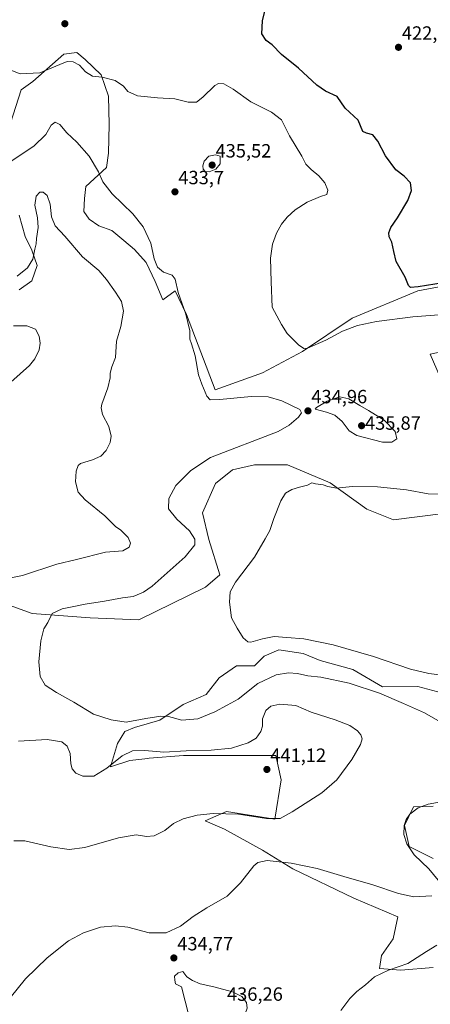
# Model space of a CAD drawing. Units: metres. Extents: x 601730 to 605213, y 4652829 to 4655193.
# Drawn here: x 602807 to 603021, y 4654049 to 4654563 of the extents above; entities that cross this region are included whole.
import ezdxf
from ezdxf.enums import TextEntityAlignment as Align

# ---------------------------------------------------------------- set-up
doc = ezdxf.new("R2010")
doc.units = ezdxf.units.M
doc.header["$MEASUREMENT"] = 0
for name, color, linetype, lineweight in [('Carátula', 7, 'Continuous', 5), ('Cultivos herbáceos CxS', 92, 'Continuous', 0), ('Curva de nivel maestra', 36, 'Continuous', 30), ('Curva de nivel normal', 36, 'Continuous', 0), ('Punto de cota en terreno', 7, 'Continuous', 0), ('Rótulo de punto de cota en terreno', 19, 'Continuous', 0), ('Suelo desnudo', 252, 'Continuous', 0), ('Suelo desnudo CxS', 43, 'Continuous', 0)]:
    doc.layers.add(name, color=color, linetype=linetype, lineweight=lineweight)
doc.styles.add('Arial', font='txt', dxfattribs={"height": 0.2})

# ---------------------------------------------------------------- blocks, each defined once
blk = doc.blocks.new('*U150')
at = {"layer": 'Cultivos herbáceos CxS', "color": 92, "linetype": 'Continuous', "lineweight": 0}
for points in [[(602770.71, 4654268.38, 438.59), (602813.13, 4654253.07, 435.35), (602843.44, 4654250.76, 433.85), (602868.72, 4654249.72, 432.64), (602903.48, 4654266.8, 431.11), (602911.06, 4654273.21, 430.97), (602905.23, 4654291.6, 433.73), (602901.96, 4654305.55, 433.79), (602908.84, 4654320.85, 433.2), (602917.69, 4654327.9, 432.66), (602929.11, 4654330.53, 432.46), (602946.26, 4654330.65, 431.74), (602968.55, 4654321.28, 430.14), (602987.7, 4654307.44, 428.35), (603001.72, 4654301.83, 427.91), (603027.74, 4654305.19, 427.96)], [(603026, 4654376.34, 428.96), (603020.84, 4654388.37, 430.01), (603045.39, 4654393.53, 427.17)], [(603042.18, 4654426.65, 424.89), (603014.27, 4654421.37, 425.5), (602980.06, 4654407.14, 428.12), (602954.13, 4654389.8, 430.32), (602933.35, 4654378.52, 431.83), (602908.52, 4654369.77, 434.06), (602893.65, 4654409.05, 434.76), (602887.74, 4654421.38, 435.06), (602881.25, 4654416.76, 435.97), (602877.28, 4654426.28, 435.77), (602872.52, 4654436.2, 435.55), (602866.57, 4654442.95, 435.78), (602861.01, 4654447.71, 436.08), (602854.66, 4654452.87, 436.27), (602847.92, 4654455.25, 436.82), (602842.76, 4654458.83, 436.93), (602839.98, 4654462.79, 437.13), (602840.37, 4654469.54, 436.64), (602841.17, 4654475.89, 436.28), (602851.9, 4654485.71, 434.29), (602852.94, 4654493.14, 433.32), (602853.36, 4654508.09, 432.27), (602852.94, 4654523.04, 431.2), (602849.09, 4654534.15, 429.68), (602840.77, 4654542.17, 429.03), (602836.41, 4654545.74, 428.9), (602829.66, 4654544.95, 429.11), (602813.39, 4654530.66, 430.4), (602807.43, 4654526.29, 430.64), (602801.88, 4654508.83, 432.01)], [(602806.24, 4654460.81, 437.79), (602809.42, 4654449.7, 438.66), (602812.99, 4654442.55, 439.79), (602815.77, 4654434.62, 440.31), (602812.99, 4654426.68, 440.53), (602806.24, 4654421.92, 440.53)], [(603022.26, 4654125.13, 433.17), (603009.75, 4654131.38, 434.71), (603007.34, 4654142.45, 434.86), (603012.15, 4654152.08, 435.23), (603022.26, 4654152.56, 434.14)], [(603037.9, 4654208.69, 430.85), (603014.36, 4654214.87, 431.85), (602995.94, 4654214.74, 434.04), (602980.39, 4654223.79, 432.64), (602963.45, 4654228.48, 432.09), (602954.53, 4654232.23, 431.43), (602941.82, 4654234.04, 430.97), (602934.21, 4654230.81, 431.29), (602929.17, 4654225.69, 432.08), (602919.75, 4654225.71, 431.55), (602910.6, 4654219.46, 431.88), (602903.86, 4654210.79, 432.86), (602891.83, 4654205.5, 433.17), (602879.8, 4654197.38, 435.32), (602866.49, 4654193.47, 436.21), (602861.42, 4654191.53, 436.18), (602857.65, 4654185.15, 437.7), (602853.92, 4654173.05, 439.97), (602864.06, 4654176.3, 440.84), (602873.48, 4654177.41, 440.83), (602874.09, 4654177.48, 440.81), (602892.03, 4654178.86, 440.43), (602940.32, 4654178.86, 440.96), (602942.97, 4654166.29, 440.79), (602939.66, 4654145.79, 439.85), (602914.52, 4654149.76, 439.9), (602903.38, 4654144.86, 438.98), (602913.49, 4654140.53, 437.9), (602933.22, 4654129.46, 435.85), (602949.1, 4654119.84, 434.3), (602980.87, 4654104.43, 432.73), (603003.97, 4654094.81, 433.11), (603001.56, 4654083.26, 432.33), (602995.31, 4654074.6, 431.04), (602994.34, 4654067.86, 430.23), (603005.41, 4654066.9, 429.63), (603022.26, 4654068.34, 428.36)]]:
    blk.add_polyline3d(points, dxfattribs=at)
blk = doc.blocks.new('*U170')
at = {"layer": 'Curva de nivel normal', "color": 36, "linetype": 'Continuous', "lineweight": 0}
for points in [[(602974.2, 4654045.87, 430), (602978.79, 4654052.07, 430), (602982.5, 4654055.78, 430), (602987, 4654059.34, 430), (602991.72, 4654063.49, 430), (602999.05, 4654066.88, 430), (603009.2, 4654070.48, 430), (603018.94, 4654076.67, 430), (603024.24, 4654080.02, 430)], [(603029.92, 4654220.42, 430), (603020.12, 4654221.7, 430), (603010.49, 4654224.02, 430), (602991.17, 4654230.56, 430), (602970.24, 4654236.76, 430), (602954.91, 4654239.72, 430), (602946.06, 4654240.54, 430), (602939.36, 4654241.05, 430), (602933.36, 4654239.84, 430), (602927.23, 4654238.08, 430), (602925.66, 4654238.3, 430), (602923.23, 4654240.27, 430), (602920.02, 4654245.36, 430), (602917.18, 4654250.69, 430), (602916.06, 4654258.88, 430), (602916.39, 4654264.36, 430), (602919.28, 4654269.45, 430), (602929.18, 4654282.49, 430), (602934.76, 4654292.02, 430), (602937.11, 4654296.26, 430), (602939.26, 4654302.6, 430), (602942.78, 4654311.74, 430), (602945.37, 4654315.82, 430), (602948.52, 4654317.64, 430), (602952.63, 4654318.94, 430), (602956.74, 4654319.92, 430), (602959.01, 4654321.18, 430), (602960.87, 4654320.71, 430), (602964.96, 4654320.14, 430), (602967.38, 4654319.22, 430), (602971.95, 4654318.46, 430), (602980.05, 4654319.22, 430), (602993.25, 4654319.08, 430), (603008.45, 4654317.48, 430), (603019.74, 4654315.55, 430), (603025.24, 4654315.33, 430)], [(603032.11, 4654409.32, 430), (603011.66, 4654407.9, 430), (602992.8, 4654405.41, 430), (602982.88, 4654403.22, 430), (602975.06, 4654400.28, 430), (602966.29, 4654395.58, 430), (602956.78, 4654391.42, 430), (602954.94, 4654391.32, 430), (602952.14, 4654393.28, 430), (602946.08, 4654399.07, 430), (602943.24, 4654403.75, 430), (602938.42, 4654412.93, 430), (602937.89, 4654426.14, 430), (602937.54, 4654438.35, 430), (602938.56, 4654445.68, 430), (602940.64, 4654451.47, 430), (602943.19, 4654456.17, 430), (602946.11, 4654459.8, 430), (602950.32, 4654463.68, 430), (602956.63, 4654467.58, 430), (602963.64, 4654470.57, 430), (602966.82, 4654471.73, 430), (602967.32, 4654473.97, 430), (602965.9, 4654477.66, 430), (602962.76, 4654481.43, 430), (602958.62, 4654484.73, 430), (602955.96, 4654487.53, 430), (602953.8, 4654491.57, 430), (602947.41, 4654502.26, 430), (602943.15, 4654510.66, 430), (602937.97, 4654514.57, 430), (602927.18, 4654520.04, 430), (602917.99, 4654526.6, 430), (602913.15, 4654529.44, 430), (602910.3, 4654529.54, 430), (602908.5, 4654528.58, 430), (602902.17, 4654522.38, 430), (602898.84, 4654519.81, 430), (602894.58, 4654519.76, 430), (602887.48, 4654521.57, 430), (602878.52, 4654522.03, 430), (602868.02, 4654523.2, 430), (602863.1, 4654525.35, 430), (602860.73, 4654528.18, 430), (602856.36, 4654531.19, 430), (602849.67, 4654532.85, 430), (602844.6, 4654533.36, 430), (602841, 4654535.72, 430), (602837.81, 4654539.19, 430), (602834.5, 4654540.8, 430), (602831.4, 4654541, 430), (602827.51, 4654539.52, 430), (602817.18, 4654535.13, 430), (602806.83, 4654534.68, 430), (602801.95, 4654536.61, 430)]]:
    blk.add_polyline3d(points, dxfattribs=at)
blk = doc.blocks.new('*U176')
at = {"layer": 'Curva de nivel normal', "color": 36, "linetype": 'Continuous', "lineweight": 0}
for points in [[(602801.65, 4654052.44, 435), (602809.69, 4654062.38, 435), (602820.99, 4654073.38, 435), (602832.13, 4654082.19, 435), (602839.84, 4654086.36, 435), (602848.84, 4654089.29, 435), (602856.54, 4654090.14, 435), (602862.99, 4654089.28, 435), (602874.21, 4654086.4, 435), (602883.1, 4654086.36, 435), (602890.56, 4654089.93, 435), (602897.1, 4654094.86, 435), (602904.32, 4654099.46, 435), (602914.79, 4654105.57, 435), (602921.76, 4654112.56, 435), (602928.71, 4654121.37, 435), (602930.78, 4654123.05, 435), (602935.75, 4654124.15, 435), (602948.27, 4654122.79, 435), (602961.73, 4654119.92, 435), (602975.65, 4654115.84, 435), (602990.94, 4654111.46, 435), (603004.18, 4654106.89, 435), (603012.23, 4654105.18, 435), (603021.58, 4654105.77, 435)], [(603024.91, 4654113.97, 435), (603020, 4654119.8, 435), (603012.36, 4654127.18, 435), (603008.62, 4654132.86, 435), (603007.1, 4654137.74, 435), (603007.28, 4654142.4, 435), (603008.27, 4654145.53, 435), (603010.15, 4654148.37, 435), (603014.6, 4654151.71, 435), (603019.66, 4654153.55, 435), (603043, 4654157.8, 435)], [(603029.59, 4654194.48, 435), (603017.85, 4654201.13, 435), (603006.87, 4654206.06, 435), (602994.29, 4654211.48, 435), (602978.53, 4654216.72, 435), (602963.81, 4654219.76, 435), (602956.94, 4654220.55, 435), (602951.5, 4654221.68, 435), (602946.8, 4654222, 435), (602940.39, 4654220.98, 435), (602930.9, 4654216.58, 435), (602920.53, 4654208.34, 435), (602914.82, 4654205.2, 435), (602908.46, 4654201.66, 435), (602899.49, 4654198.06, 435), (602891.2, 4654197.41, 435), (602884.3, 4654199.21, 435), (602880.2, 4654199.5, 435), (602872.48, 4654198.24, 435), (602862.08, 4654196.41, 435), (602854.4, 4654197.58, 435), (602845.02, 4654200.54, 435), (602834.89, 4654206.76, 435), (602825.78, 4654211.72, 435), (602819.82, 4654215.69, 435), (602817.26, 4654220.1, 435), (602816.58, 4654227.75, 435), (602817.57, 4654238.74, 435), (602819.26, 4654245.08, 435), (602821.22, 4654248.36, 435), (602823.55, 4654253.02, 435), (602828.8, 4654255.5, 435), (602834.82, 4654256.66, 435), (602840.71, 4654257.97, 435), (602850.89, 4654259.46, 435), (602860.17, 4654261.14, 435), (602865.84, 4654261.87, 435), (602871.28, 4654264.22, 435), (602875.72, 4654267.34, 435), (602892.9, 4654282.64, 435), (602898.04, 4654288.79, 435), (602898.06, 4654291.87, 435), (602895.16, 4654296.16, 435), (602888.6, 4654302.26, 435), (602884.24, 4654307.64, 435), (602884.46, 4654312.96, 435), (602888.03, 4654319.88, 435), (602895.97, 4654327.69, 435), (602906.11, 4654334.4, 435), (602941.46, 4654347.97, 435), (602947.15, 4654351.24, 435), (602952.14, 4654355.4, 435), (602953.57, 4654357.79, 435), (602952.75, 4654359.5, 435), (602943.43, 4654363.94, 435), (602936.21, 4654366.05, 435), (602927.4, 4654366.24, 435), (602911.11, 4654364.62, 435), (602905.92, 4654364.43, 435), (602904.28, 4654366.46, 435), (602901.65, 4654372.7, 435), (602899.87, 4654377.54, 435), (602898.11, 4654387.49, 435), (602896.29, 4654393.8, 435), (602895.42, 4654396.17, 435), (602895.34, 4654400.46, 435), (602893.28, 4654409.15, 435), (602889.21, 4654420.58, 435), (602887.77, 4654427.41, 435), (602886.1, 4654429.49, 435), (602881.64, 4654431.17, 435), (602878.5, 4654433.81, 435), (602876.75, 4654438.07, 435), (602874.94, 4654446.18, 435), (602871.01, 4654454.79, 435), (602865.57, 4654461.48, 435), (602854.76, 4654471.94, 435), (602850.04, 4654478.22, 435), (602847.68, 4654483.52, 435), (602842.91, 4654491.59, 435), (602836.43, 4654499.03, 435), (602831.12, 4654503.9, 435), (602827.46, 4654508.25, 435), (602825.18, 4654509.43, 435), (602823.06, 4654507.76, 435), (602820.16, 4654503, 435), (602813.89, 4654496.9, 435), (602801.14, 4654488.38, 435)]]:
    blk.add_polyline3d(points, dxfattribs=at)
blk = doc.blocks.new('*U181')
at = {"layer": 'Curva de nivel normal', "color": 36, "linetype": 'Continuous', "lineweight": 0}
blk.add_polyline3d([(602803.31, 4654403.08, 445), (602810.34, 4654403.1, 445), (602814.84, 4654401.3, 445), (602816.75, 4654397.68, 445), (602817.28, 4654394.01, 445), (602816.77, 4654390.68, 445), (602814.48, 4654385.91, 445), (602811.63, 4654382.34, 445), (602795.38, 4654368, 445)], dxfattribs=at)
blk = doc.blocks.new('*U182')
at = {"layer": 'Curva de nivel normal', "color": 36, "linetype": 'Continuous', "lineweight": 0}
for points in [[(602805.24, 4654429.12, 440), (602810.61, 4654433.33, 440), (602813.42, 4654437.96, 440), (602814.42, 4654443.07, 440), (602815.24, 4654445.91, 440), (602815.34, 4654448.63, 440), (602816.24, 4654454.44, 440), (602815.92, 4654459.42, 440), (602814.56, 4654466.06, 440), (602815.11, 4654470.86, 440), (602817.04, 4654472.86, 440), (602818.8, 4654472.9, 440), (602820.96, 4654471.19, 440), (602822.5, 4654466.68, 440), (602823.18, 4654460.01, 440), (602825.17, 4654455.34, 440), (602830.16, 4654449.99, 440), (602839.38, 4654439.18, 440), (602847.89, 4654431.97, 440), (602851.84, 4654427.23, 440), (602856.62, 4654420.75, 440), (602859.64, 4654415.78, 440), (602860.74, 4654410.8, 440), (602859.41, 4654402.71, 440), (602857.11, 4654395.1, 440), (602856.63, 4654386.68, 440), (602854.72, 4654381.74, 440), (602853.78, 4654378.42, 440), (602853.88, 4654376.04, 440), (602852.64, 4654370.75, 440), (602849.47, 4654362.3, 440), (602849.04, 4654360.26, 440), (602849.75, 4654356.93, 440), (602853.09, 4654350.6, 440), (602854.35, 4654345.53, 440), (602853.81, 4654342.21, 440), (602851.79, 4654338.03, 440), (602848.95, 4654335.04, 440), (602844.5, 4654333.16, 440), (602838.3, 4654331.25, 440), (602837.09, 4654330.21, 440), (602836.02, 4654327.37, 440), (602835.7, 4654321.77, 440), (602837.05, 4654316.37, 440), (602840.76, 4654312.25, 440), (602851.04, 4654303.95, 440), (602856.66, 4654298.5, 440), (602859.29, 4654296.46, 440), (602863.14, 4654292.73, 440), (602864.44, 4654289.8, 440), (602863.71, 4654287.59, 440), (602860.33, 4654285.75, 440), (602851.28, 4654285.05, 440), (602836.29, 4654281.28, 440), (602825.91, 4654278.73, 440), (602807.99, 4654272.93, 440), (602798.68, 4654270.93, 440)], [(602805.95, 4654186.46, 440), (602820.87, 4654187.24, 440), (602828.56, 4654186.11, 440), (602831.39, 4654183.77, 440), (602832.9, 4654179.91, 440), (602833.26, 4654174.56, 440), (602833.92, 4654172.02, 440), (602835.92, 4654169.8, 440), (602839.59, 4654168.1, 440), (602845.25, 4654168.18, 440), (602852.1, 4654172.3, 440), (602860.09, 4654178.7, 440), (602865.48, 4654181.39, 440), (602871.91, 4654181.47, 440), (602881.77, 4654180.64, 440), (602893.51, 4654181.32, 440), (602906.49, 4654181.65, 440), (602917.14, 4654182.84, 440), (602925.84, 4654185.49, 440), (602929.9, 4654188.02, 440), (602932.46, 4654191.41, 440), (602933.25, 4654194.22, 440), (602933.27, 4654197.98, 440), (602935.1, 4654202.47, 440), (602937.56, 4654204.6, 440), (602942.41, 4654205.73, 440), (602950.6, 4654205.05, 440), (602958.69, 4654201.52, 440), (602971.29, 4654197.62, 440), (602978.79, 4654194.56, 440), (602982.78, 4654191.84, 440), (602984.66, 4654189.69, 440), (602985.34, 4654187.69, 440), (602984.48, 4654184.69, 440), (602979.85, 4654176.84, 440), (602972.09, 4654166.2, 440), (602964.22, 4654159.48, 440), (602948.72, 4654149.6, 440), (602942.56, 4654146, 440), (602935.35, 4654146.09, 440), (602920.75, 4654148.24, 440), (602907.54, 4654148.72, 440), (602899.24, 4654147.76, 440), (602891.94, 4654145.87, 440), (602886.84, 4654143.39, 440), (602882.37, 4654139.84, 440), (602876.7, 4654137.05, 440), (602872.69, 4654136.66, 440), (602867.32, 4654137.53, 440), (602858.21, 4654136.04, 440), (602840.51, 4654130.99, 440), (602832.35, 4654129.82, 440), (602822.77, 4654131.26, 440), (602809.22, 4654134.4, 440), (602803.56, 4654134.49, 440)]]:
    blk.add_polyline3d(points, dxfattribs=at)
blk = doc.blocks.new('*U186')
at = {"layer": 'Curva de nivel maestra', "color": 36, "linetype": 'Continuous', "lineweight": 30}
blk.add_polyline3d([(603027.63, 4654425.64, 425), (603014.55, 4654423.44, 425), (603010.57, 4654423.05, 425), (603009.45, 4654424.16, 425), (603007.76, 4654428.44, 425), (603003.11, 4654436.62, 425), (603001.78, 4654441.97, 425), (603000.79, 4654446.83, 425), (602999.42, 4654449.6, 425), (602999.14, 4654451.65, 425), (603000.24, 4654454.49, 425), (603003.75, 4654459.45, 425), (603009.1, 4654468.46, 425), (603011.09, 4654473.81, 425), (603010.46, 4654477.68, 425), (603007.14, 4654481.19, 425), (603002.79, 4654484.6, 425), (602997.56, 4654491.86, 425), (602993.52, 4654499.48, 425), (602990.81, 4654502.84, 425), (602987.49, 4654503.6, 425), (602985.7, 4654504.54, 425), (602983.24, 4654510.41, 425), (602976.47, 4654516.71, 425), (602972.17, 4654522.78, 425), (602966.17, 4654525.57, 425), (602961.61, 4654528.76, 425), (602952.12, 4654537.54, 425), (602943.23, 4654544.74, 425), (602938.28, 4654549.8, 425), (602935.19, 4654552.04, 425), (602932.98, 4654555.53, 425), (602933.25, 4654562.22, 425), (602935.77, 4654572.35, 425)], dxfattribs=at)
blk = doc.blocks.new('5PATER')
at = {"layer": 'Carátula', "linetype": 'Continuous', "lineweight": 5}
h = blk.add_hatch(color=250, dxfattribs=at)
edge = h.paths.add_edge_path()
edge.add_ellipse((0, 0.01), major_axis=(-1.33, -1.34), ratio=0.999422, start_angle=0, end_angle=360)

msp = doc.modelspace()

# ---------------------------------------------------------------- linework, layer by layer
at = {"layer": 'Cultivos herbáceos CxS', "color": 92, "linetype": 'Continuous', "lineweight": 0}
for points in [[(603042.18, 4654426.65, 424.89), (603014.27, 4654421.37, 425.5), (602980.06, 4654407.14, 428.12), (602954.13, 4654389.8, 430.32), (602933.35, 4654378.52, 431.83), (602908.52, 4654369.77, 434.06), (602893.65, 4654409.05, 434.76), (602887.74, 4654421.38, 435.06), (602881.25, 4654416.76, 435.97), (602877.28, 4654426.28, 435.77), (602872.52, 4654436.2, 435.55), (602866.57, 4654442.95, 435.78), (602861.01, 4654447.71, 436.08), (602854.66, 4654452.87, 436.27), (602847.91, 4654455.25, 436.82), (602842.76, 4654458.83, 436.93), (602839.98, 4654462.79, 437.13), (602840.37, 4654469.54, 436.64), (602841.17, 4654475.89, 436.28), (602851.9, 4654485.71, 434.29), (602852.94, 4654493.14, 433.32), (602853.36, 4654508.09, 432.27), (602852.94, 4654523.04, 431.2), (602849.09, 4654534.15, 429.68), (602840.77, 4654542.17, 429.03), (602836.41, 4654545.74, 428.9), (602829.66, 4654544.95, 429.11), (602813.39, 4654530.66, 430.4), (602807.43, 4654526.29, 430.64), (602801.88, 4654508.83, 432.01)], [(602806.24, 4654460.81, 437.79), (602809.42, 4654449.7, 438.66), (602812.99, 4654442.55, 439.79), (602815.77, 4654434.62, 440.31), (602812.99, 4654426.68, 440.53), (602806.24, 4654421.92, 440.53)], [(603026, 4654376.34, 428.96), (603020.84, 4654388.38, 430.01), (603045.39, 4654393.53, 427.17)], [(602770.71, 4654268.38, 438.59), (602813.13, 4654253.07, 435.35), (602843.44, 4654250.76, 433.85), (602868.72, 4654249.72, 432.64), (602903.48, 4654266.81, 431.11), (602911.06, 4654273.21, 430.97), (602905.23, 4654291.6, 433.73), (602901.96, 4654305.55, 433.79), (602908.84, 4654320.85, 433.2), (602917.69, 4654327.9, 432.66), (602929.11, 4654330.53, 432.46), (602946.26, 4654330.65, 431.74), (602968.55, 4654321.28, 430.14), (602987.7, 4654307.44, 428.35), (603001.72, 4654301.83, 427.91), (603027.74, 4654305.19, 427.96)], [(603037.9, 4654208.69, 430.85), (603014.36, 4654214.87, 431.85), (602995.94, 4654214.74, 434.04), (602980.39, 4654223.79, 432.64), (602963.45, 4654228.48, 432.09), (602954.53, 4654232.23, 431.43), (602941.81, 4654234.04, 430.97), (602934.21, 4654230.81, 431.29), (602929.16, 4654225.69, 432.08), (602919.75, 4654225.71, 431.55), (602910.6, 4654219.46, 431.88), (602903.86, 4654210.79, 432.86), (602891.83, 4654205.5, 433.17), (602879.8, 4654197.38, 435.32), (602866.49, 4654193.47, 436.21), (602861.42, 4654191.53, 436.18), (602857.65, 4654185.15, 437.7), (602853.92, 4654173.05, 439.97), (602864.06, 4654176.3, 440.84), (602873.48, 4654177.41, 440.83), (602874.09, 4654177.49, 440.81), (602892.03, 4654178.86, 440.43), (602940.32, 4654178.86, 440.96), (602942.97, 4654166.29, 440.79), (602939.66, 4654145.79, 439.85), (602914.52, 4654149.76, 439.9), (602903.38, 4654144.86, 438.98), (602913.49, 4654140.53, 437.9), (602933.22, 4654129.46, 435.85), (602949.1, 4654119.84, 434.3), (602980.87, 4654104.44, 432.73), (603003.97, 4654094.81, 433.11), (603001.56, 4654083.26, 432.33), (602995.31, 4654074.6, 431.04), (602994.34, 4654067.86, 430.23), (603005.41, 4654066.9, 429.63), (603022.26, 4654068.34, 428.36)], [(603022.26, 4654125.13, 433.17), (603009.75, 4654131.39, 434.71), (603007.34, 4654142.45, 434.86), (603012.15, 4654152.08, 435.23), (603022.26, 4654152.56, 434.14)]]:
    msp.add_polyline3d(points, dxfattribs=at)
at = {"layer": 'Curva de nivel normal', "color": 36, "linetype": 'Continuous', "lineweight": 0}
for points in [[(602905.49, 4654483.46, 435), (602908.88, 4654484.93, 435), (602911.15, 4654487.68, 435), (602911.27, 4654491.68, 435), (602908.74, 4654492.36, 435), (602905.35, 4654491.57, 435), (602902.88, 4654489.11, 435), (602902.1, 4654486.61, 435), (602902.32, 4654484.83, 435), (602903.29, 4654483.71, 435), (602905.49, 4654483.46, 435)], [(602995.84, 4654342.47, 435), (603000.72, 4654342.49, 435), (603003.39, 4654344.11, 435), (603002.47, 4654348.07, 435), (602996.77, 4654353.92, 435), (602988.65, 4654358.94, 435), (602984.03, 4654361.6, 435), (602978.38, 4654365.08, 435), (602973.65, 4654366.16, 435), (602967.01, 4654363.85, 435), (602961.55, 4654360.56, 435), (602960.76, 4654359.69, 435), (602966.71, 4654358.07, 435), (602971.09, 4654356.5, 435), (602974.81, 4654353.2, 435), (602978.58, 4654348.38, 435), (602982.57, 4654345.82, 435), (602995.84, 4654342.47, 435)], [(602907.22, 4654033.07, 435), (602913.92, 4654033.39, 435), (602919.38, 4654036.23, 435), (602923.43, 4654041.69, 435), (602925.25, 4654047.04, 435), (602924.93, 4654050.04, 435), (602922.59, 4654053.11, 435), (602917.65, 4654055.66, 435), (602907.93, 4654058.3, 435), (602900.68, 4654059.85, 435), (602896.82, 4654061.55, 435), (602893.77, 4654063.48, 435), (602891.79, 4654066.31, 435), (602889.27, 4654065.58, 435), (602887.34, 4654063.86, 435), (602887.5, 4654061.69, 435), (602887.94, 4654059.81, 435), (602891, 4654058.16, 435), (602894.79, 4654043.34, 435), (602897.32, 4654038.33, 435), (602900.24, 4654035.79, 435), (602903.29, 4654033.97, 435), (602907.22, 4654033.07, 435)]]:
    msp.add_polyline3d(points, dxfattribs=at)
at = {"layer": 'Suelo desnudo', "color": 252, "linetype": 'Continuous', "lineweight": 0}
for points in [[(603042.18, 4654426.65, 424.89), (603014.27, 4654421.37, 425.5), (602980.06, 4654407.14, 428.12), (602954.13, 4654389.8, 430.32), (602933.35, 4654378.52, 431.83), (602908.52, 4654369.77, 434.06), (602893.65, 4654409.05, 434.76), (602887.74, 4654421.38, 435.06), (602881.25, 4654416.76, 435.97), (602877.28, 4654426.28, 435.77), (602872.52, 4654436.2, 435.55), (602866.57, 4654442.95, 435.78), (602861.01, 4654447.71, 436.08), (602854.66, 4654452.87, 436.27), (602847.91, 4654455.25, 436.82), (602842.76, 4654458.83, 436.93), (602839.98, 4654462.79, 437.13), (602840.37, 4654469.54, 436.64), (602841.17, 4654475.89, 436.28), (602851.9, 4654485.71, 434.29), (602852.94, 4654493.14, 433.32), (602853.36, 4654508.09, 432.27), (602852.94, 4654523.04, 431.2), (602849.09, 4654534.15, 429.68), (602840.77, 4654542.17, 429.03), (602836.41, 4654545.74, 428.9), (602829.66, 4654544.95, 429.11), (602813.39, 4654530.66, 430.4), (602807.43, 4654526.29, 430.64), (602801.88, 4654508.83, 432.01)], [(602806.24, 4654460.81, 437.79), (602809.42, 4654449.7, 438.66), (602812.99, 4654442.55, 439.79), (602815.77, 4654434.62, 440.31), (602812.99, 4654426.68, 440.53), (602806.24, 4654421.92, 440.53)], [(603026, 4654376.34, 428.96), (603020.84, 4654388.38, 430.01), (603045.39, 4654393.53, 427.17)], [(602770.71, 4654268.38, 438.59), (602813.13, 4654253.07, 435.35), (602843.44, 4654250.76, 433.85), (602868.72, 4654249.72, 432.64), (602903.48, 4654266.81, 431.11), (602911.06, 4654273.21, 430.97), (602905.23, 4654291.6, 433.73), (602901.96, 4654305.55, 433.79), (602908.84, 4654320.85, 433.2), (602917.69, 4654327.9, 432.66), (602929.11, 4654330.53, 432.46), (602946.26, 4654330.65, 431.74), (602968.55, 4654321.28, 430.14), (602987.7, 4654307.44, 428.35), (603001.72, 4654301.83, 427.91), (603027.74, 4654305.19, 427.96)], [(603037.9, 4654208.69, 430.85), (603014.36, 4654214.87, 431.85), (602995.94, 4654214.74, 434.04), (602980.39, 4654223.79, 432.64), (602963.45, 4654228.48, 432.09), (602954.53, 4654232.23, 431.43), (602941.81, 4654234.04, 430.97), (602934.21, 4654230.81, 431.29), (602929.16, 4654225.69, 432.08), (602919.75, 4654225.71, 431.55), (602910.6, 4654219.46, 431.88), (602903.86, 4654210.79, 432.86), (602891.83, 4654205.5, 433.17), (602879.8, 4654197.38, 435.32), (602866.49, 4654193.47, 436.21), (602861.42, 4654191.53, 436.18), (602857.65, 4654185.15, 437.7), (602853.92, 4654173.05, 439.97), (602864.06, 4654176.3, 440.84), (602873.48, 4654177.41, 440.83), (602874.09, 4654177.49, 440.81), (602892.03, 4654178.86, 440.43), (602940.32, 4654178.86, 440.96), (602942.97, 4654166.29, 440.79), (602939.66, 4654145.79, 439.85), (602914.52, 4654149.76, 439.9), (602903.38, 4654144.86, 438.98), (602913.49, 4654140.53, 437.9), (602933.22, 4654129.46, 435.85), (602949.1, 4654119.84, 434.3), (602980.87, 4654104.44, 432.73), (603003.97, 4654094.81, 433.11), (603001.56, 4654083.26, 432.33), (602995.31, 4654074.6, 431.04), (602994.34, 4654067.86, 430.23), (603005.41, 4654066.9, 429.63), (603022.26, 4654068.34, 428.36)], [(603022.26, 4654125.13, 433.17), (603009.75, 4654131.39, 434.71), (603007.34, 4654142.45, 434.86), (603012.15, 4654152.08, 435.23), (603022.26, 4654152.56, 434.14)]]:
    msp.add_polyline3d(points, dxfattribs=at)
at = {"layer": 'Suelo desnudo CxS', "color": 43, "linetype": 'Continuous', "lineweight": 0}
for points in [[(602801.88, 4654508.83, 432.01), (602807.43, 4654526.29, 430.64), (602813.39, 4654530.66, 430.4), (602829.66, 4654544.95, 429.11), (602836.41, 4654545.74, 428.9), (602840.77, 4654542.17, 429.03), (602849.09, 4654534.15, 429.68), (602852.94, 4654523.04, 431.2), (602853.36, 4654508.09, 432.27), (602852.94, 4654493.14, 433.32), (602851.9, 4654485.71, 434.29), (602841.17, 4654475.89, 436.28), (602840.37, 4654469.54, 436.64), (602839.98, 4654462.79, 437.13), (602842.76, 4654458.83, 436.93), (602847.92, 4654455.25, 436.82), (602854.66, 4654452.87, 436.27), (602861.01, 4654447.71, 436.08), (602866.57, 4654442.95, 435.78), (602872.52, 4654436.2, 435.55), (602877.28, 4654426.28, 435.77), (602881.25, 4654416.76, 435.97), (602887.74, 4654421.38, 435.06), (602893.65, 4654409.05, 434.76), (602908.52, 4654369.77, 434.06), (602933.35, 4654378.52, 431.83), (602954.13, 4654389.8, 430.32), (602980.06, 4654407.14, 428.12), (603014.27, 4654421.37, 425.5), (603042.18, 4654426.65, 424.89)], [(602806.24, 4654421.92, 440.53), (602812.99, 4654426.68, 440.53), (602815.77, 4654434.62, 440.31), (602812.99, 4654442.55, 439.79), (602809.42, 4654449.7, 438.66), (602806.24, 4654460.81, 437.79)], [(603045.39, 4654393.53, 427.17), (603020.84, 4654388.37, 430.01), (603026, 4654376.34, 428.96)], [(603027.74, 4654305.19, 427.96), (603001.72, 4654301.83, 427.91), (602987.7, 4654307.44, 428.35), (602968.55, 4654321.28, 430.14), (602946.26, 4654330.65, 431.74), (602929.11, 4654330.53, 432.46), (602917.69, 4654327.9, 432.66), (602908.84, 4654320.85, 433.2), (602901.96, 4654305.55, 433.79), (602905.23, 4654291.6, 433.73), (602911.06, 4654273.21, 430.97), (602903.48, 4654266.8, 431.11), (602868.72, 4654249.72, 432.64), (602843.44, 4654250.76, 433.85), (602813.13, 4654253.07, 435.35), (602770.71, 4654268.38, 438.59)], [(603022.26, 4654068.34, 428.36), (603005.41, 4654066.9, 429.63), (602994.34, 4654067.86, 430.23), (602995.31, 4654074.6, 431.04), (603001.56, 4654083.26, 432.33), (603003.97, 4654094.81, 433.11), (602980.87, 4654104.43, 432.73), (602949.1, 4654119.84, 434.3), (602933.22, 4654129.46, 435.85), (602913.49, 4654140.53, 437.9), (602903.38, 4654144.86, 438.98), (602914.52, 4654149.76, 439.9), (602939.66, 4654145.79, 439.85), (602942.97, 4654166.29, 440.79), (602940.32, 4654178.86, 440.96), (602892.03, 4654178.86, 440.43), (602874.09, 4654177.48, 440.81), (602873.48, 4654177.41, 440.83), (602864.06, 4654176.3, 440.84), (602853.92, 4654173.05, 439.97), (602857.65, 4654185.15, 437.7), (602861.42, 4654191.53, 436.18), (602866.49, 4654193.47, 436.21), (602879.8, 4654197.38, 435.32), (602891.83, 4654205.5, 433.17), (602903.86, 4654210.79, 432.86), (602910.6, 4654219.46, 431.88), (602919.75, 4654225.71, 431.55), (602929.17, 4654225.69, 432.08), (602934.21, 4654230.81, 431.29), (602941.82, 4654234.04, 430.97), (602954.53, 4654232.23, 431.43), (602963.45, 4654228.48, 432.09), (602963.45, 4654228.48, 432.09), (602980.39, 4654223.79, 432.64), (602995.94, 4654214.74, 434.04), (603014.36, 4654214.87, 431.85), (603037.9, 4654208.69, 430.85)], [(603022.26, 4654152.56, 434.14), (603012.15, 4654152.08, 435.23), (603007.34, 4654142.45, 434.86), (603009.75, 4654131.38, 434.71), (603022.26, 4654125.13, 433.17)]]:
    msp.add_polyline3d(points, dxfattribs=at)

# ---------------------------------------------------------------- block references
at = {"layer": 'Cultivos herbáceos CxS', "color": 92, "linetype": 'Continuous', "lineweight": 0}
msp.add_blockref('*U150', (0, 0), dxfattribs=at)
at = {"layer": 'Curva de nivel maestra', "color": 36, "linetype": 'Continuous', "lineweight": 30}
msp.add_blockref('*U186', (0, 0), dxfattribs=at)
at = {"layer": 'Curva de nivel normal', "color": 36, "linetype": 'Continuous', "lineweight": 0}
for name in ['*U170', '*U176', '*U182', '*U181']:
    msp.add_blockref(name, (0, 0), dxfattribs=at)
at = {"layer": 'Punto de cota en terreno', "linetype": 'Continuous', "lineweight": 0}
for p in [(602830.15, 4654560.75, 428.54), (603004.25, 4654548.45, 422.53), (602907, 4654487, 435.52), (602887.62, 4654473.05, 433.7), (602957.01, 4654358.75, 434.96), (602985, 4654351, 435.87), (602935.6, 4654171.64, 441.12), (602887.05, 4654073.29, 434.77)]:
    msp.add_blockref('5PATER', p, dxfattribs=at)

# ---------------------------------------------------------------- texts
at = {"layer": 'Rótulo de punto de cota en terreno', "color": 19, "linetype": 'Continuous', "lineweight": 0, "style": 'Arial'}
for s, p in [('422,53', (603006.01, 4654550.21)), ('435,52', (602908.76, 4654488.76)), ('433,7', (602889.38, 4654474.81)), ('434,96', (602958.77, 4654360.51)), ('435,87', (602986.76, 4654346.72)), ('441,12', (602937.36, 4654173.4)), ('434,77', (602888.81, 4654075.05)), ('436,26', (602914.76, 4654048.76))]:
    msp.add_text(s, height=7, dxfattribs=at).set_placement(p, align=Align.BOTTOM_LEFT)

doc.saveas('drawing.dxf')
